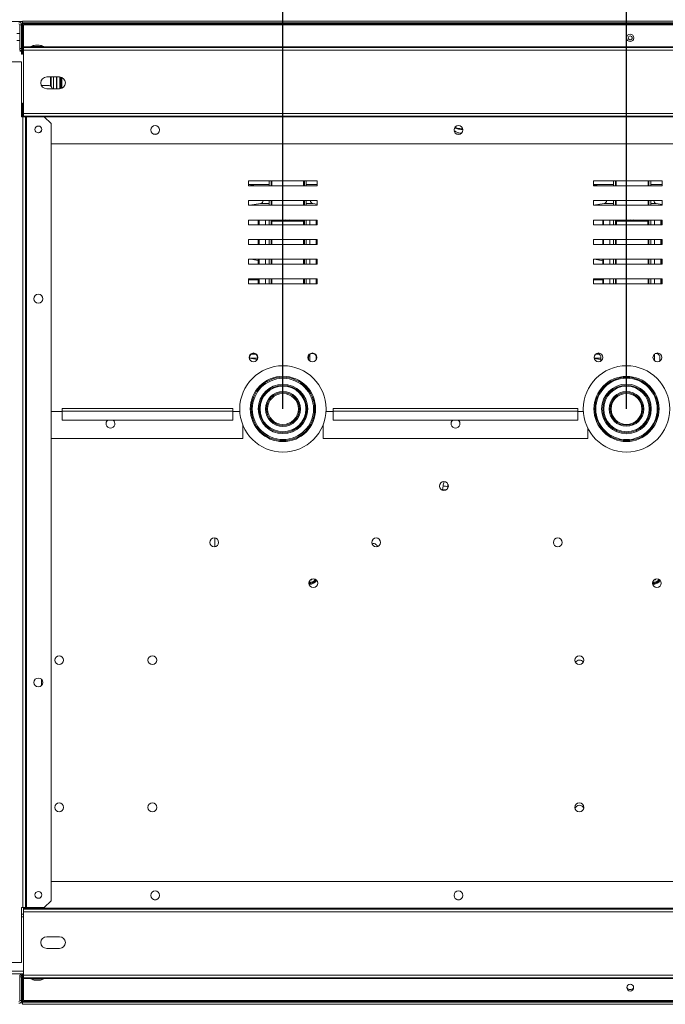
# Model space of a CAD drawing. Units: millimetres. Extents: x 209 to 71922, y 6 to 5746.
# Drawn here: x 64908 to 65566, y 576 to 1580 of the extents above; entities that cross this region are included whole.
import ezdxf

# ---------------------------------------------------------------- set-up
doc = ezdxf.new("R2010")
doc.units = ezdxf.units.MM
doc.header["$PDSIZE"] = -1
doc.styles.add('SLDTEXTSTYLE2', font='TXT', dxfattribs={"width": 0.663})
doc.dimstyles.new('SLDDIMSTYLE2', dxfattribs={"dimtxt": 2.69062, "dimasz": 2.5, "dimexe": 0, "dimexo": 0.0625, "dimgap": 0.672655, "dimtad": 1, "dimdec": 0, "dimlfac": 20, "dimrnd": 1e-09, "dimzin": 12, "dimdsep": 46, "dimtxsty": 'SLDTEXTSTYLE2', "dimsah": 1, "dimcen": 0.09, "dimadec": 0, "dimazin": 3, "dimtfac": 1, "dimtofl": 0, "dimtmove": 0, "dimatfit": 3, "dimfxl": 1, "dimfrac": 2, "dimtolj": 1, "dimtzin": 12, "dimarcsym": 0})

# ---------------------------------------------------------------- blocks, each defined once
blk = doc.blocks.new('*D268')
at = {"color": 0, "lineweight": -2}
for p, q in [((65526, 1183.2), (65526, 1731.1)), ((65566, 1731.1), (65836, 1731.1)), ((65876, 1183.2), (65876, 1731.1))]:
    blk.add_line(p, q, dxfattribs=at)
at = {"color": 0}
for points in [[(65566, 1737.7), (65566, 1724.4), (65526, 1731.1)], [(65836, 1724.4), (65836, 1737.7), (65876, 1731.1)]]:
    blk.add_solid(points, dxfattribs=at)
at = {"layer": 'Defpoints', "color": 0}
for p in [(65876, 1731.1), (65526, 1183.1), (65876, 1183.1)]:
    blk.add_point(p, dxfattribs=at)
at = {"color": 0, "insert": (65701, 1776.1), "char_height": 50, "attachment_point": 5, "style": 'SLDTEXTSTYLE2'}
blk.add_mtext('\\A1;350', dxfattribs=at)
blk = doc.blocks.new('*D270')
at = {"color": 0, "lineweight": -2}
for p, q in [((65176, 1183.2), (65176, 1731.1)), ((65486, 1731.1), (65216, 1731.1)), ((65526, 1183.2), (65526, 1731.1))]:
    blk.add_line(p, q, dxfattribs=at)
at = {"color": 0}
for points in [[(65216, 1737.7), (65216, 1724.4), (65176, 1731.1)], [(65486, 1724.4), (65486, 1737.7), (65526, 1731.1)]]:
    blk.add_solid(points, dxfattribs=at)
at = {"layer": 'Defpoints', "color": 0}
for p in [(65176, 1731.1), (65176, 1183.1), (65526, 1183.1)]:
    blk.add_point(p, dxfattribs=at)
at = {"color": 0, "insert": (65351, 1776.1), "char_height": 50, "attachment_point": 5, "style": 'SLDTEXTSTYLE2'}
blk.add_mtext('\\A1;350', dxfattribs=at)
blk = doc.blocks.new('*D271')
at = {"color": 0, "lineweight": -2}
for p, q in [((64829.8, 1574.4), (64829.8, 1731.1)), ((64869.8, 1731.1), (65136, 1731.1)), ((65176, 1183.2), (65176, 1731.1))]:
    blk.add_line(p, q, dxfattribs=at)
at = {"color": 0}
for points in [[(64869.8, 1737.7), (64869.8, 1724.4), (64829.8, 1731.1)], [(65136, 1724.4), (65136, 1737.7), (65176, 1731.1)]]:
    blk.add_solid(points, dxfattribs=at)
at = {"layer": 'Defpoints', "color": 0}
for p in [(65176, 1731.1), (64829.8, 1574.4), (65176, 1183.1)]:
    blk.add_point(p, dxfattribs=at)
at = {"color": 0, "insert": (65002.9, 1776.1), "char_height": 50, "attachment_point": 5, "style": 'SLDTEXTSTYLE2'}
blk.add_mtext('\\A1;346', dxfattribs=at)

msp = doc.modelspace()

# ---------------------------------------------------------------- linework, layer by layer
at = {"color": 7, "linetype": 'Continuous', "lineweight": 15}
for p, q in [((64910.8, 1577.9), (64832.4, 1577.9)), ((64910.8, 1578.4), (64910.8, 1576.4)), ((66148.8, 1578.4), (64910.8, 1578.4)), ((66148.8, 1576.4), (64910.8, 1576.4)), ((64910.8, 1575.6), (64910.8, 1576.4)), ((66148.8, 1575.6), (64910.8, 1575.6)), ((64910.8, 1575.6), (64910.8, 1568.6)), ((64915.8, 1575.4), (66143.8, 1575.4)), ((64915.8, 1575.4), (64915.8, 1574.4)), ((64907.8, 1565.6), (64904.8, 1565.6)), ((64907.8, 1574.4), (64907.8, 1550.4)), ((64909.8, 1574.4), (64907.8, 1574.4)), ((64909.8, 1574.4), (64909.8, 1550.4)), ((64910.8, 1568.6), (64909.8, 1568.6)), ((64910.8, 1568.6), (64910.8, 1555.6)), ((64911.8, 1574.2), (64911.8, 1574.4)), ((64911.8, 1574.4), (64911.8, 1574.4)), ((64911.8, 1552.2), (64911.8, 1574.4)), ((64911.8, 1574.4), (66147.8, 1574.4)), ((64911.8, 1574.2), (64911.8, 1574.2)), ((64911.8, 1553.2), (64911.8, 1574.2)), ((64904.8, 1558.6), (64907.8, 1558.6)), ((64909.8, 1555.6), (64910.8, 1555.6)), ((64910.8, 1555.6), (64910.8, 1549.4)), ((64907.8, 1550.4), (64909.8, 1550.4)), ((64910.2, 1549.6), (64908.9, 1548.1)), ((64909.8, 1548.3), (64909.8, 1544.6)), ((64910.8, 1547.4), (64909.8, 1547.4)), ((64910.8, 1549.4), (64911.8, 1549.4)), ((64910.8, 1548), (64910.8, 1546.4)), ((64910.8, 1546.4), (64910.8, 1544.6)), ((64911.8, 1553.2), (64911.8, 1549.4)), ((64911.8, 1552.2), (64911.8, 1551.4)), ((66147.8, 1551.4), (64911.8, 1551.4)), ((64911.8, 1551.4), (64911.8, 1548.6)), ((66147.8, 1548.6), (64911.8, 1548.6)), ((64911.8, 1484.2), (64911.8, 1548.6)), ((64919.3, 1552.4), (64919.3, 1551.4)), ((64919.3, 1552.4), (64932.3, 1552.4)), ((64923.8, 1553.9), (64927.8, 1553.9)), ((64932.3, 1551.4), (64932.3, 1552.4)), ((64909.8, 1536.9), (64834.8, 1536.9)), ((64909.8, 1544.6), (64910.8, 1544.6)), ((64909.8, 1480.9), (64909.8, 1536.9)), ((64935.3, 1521.4), (64948.3, 1521.4)), ((64939.3, 1512.2), (64939.3, 1521.4)), ((64939.8, 1521.4), (64939.8, 1511.8)), ((64942.3, 1509.4), (64942.3, 1521.4)), ((64945.3, 1509.4), (64945.3, 1521.4)), ((64945.8, 1521.4), (64945.8, 1509.4)), ((64948.8, 1509.4), (64948.8, 1521.4)), ((64949.3, 1521.3), (64949.3, 1509.5)), ((64950.5, 1520), (64949.3, 1520)), ((64950.5, 1518.5), (64949.3, 1518.5)), ((64950.5, 1518.3), (64949.3, 1518.3)), ((64950.5, 1517.8), (64949.3, 1517.8)), ((64950.5, 1520), (64950.5, 1521)), ((64950.5, 1518.5), (64950.5, 1520)), ((64950.5, 1518.3), (64950.5, 1518.5)), ((64950.5, 1517.8), (64950.5, 1518.3)), ((64950.5, 1514.7), (64950.5, 1517.8)), ((64950.8, 1509.9), (64950.8, 1520.9)), ((64937.8, 1512.6), (64930.8, 1512.6)), ((64948.3, 1509.4), (64935.3, 1509.4)), ((64940.8, 1509.4), (64940.8, 1509.6)), ((64950.5, 1514.7), (64949.3, 1514.7)), ((64950.5, 1514.6), (64949.3, 1514.6)), ((64950.5, 1514.2), (64949.3, 1514.2)), ((64950.5, 1514.1), (64949.3, 1514.1)), ((64950.5, 1511), (64949.3, 1511)), ((64950.5, 1510.4), (64949.3, 1510.4)), ((64950.5, 1510.2), (64949.3, 1510.2)), ((64950.5, 1514.6), (64950.5, 1514.7)), ((64950.5, 1514.1), (64950.5, 1514.2)), ((64950.5, 1511), (64950.5, 1514.1)), ((64950.5, 1510.4), (64950.5, 1511)), ((64950.5, 1510.2), (64950.5, 1510.4)), ((64950.5, 1509.8), (64950.5, 1510.2)), ((64910.8, 1494.6), (64909.8, 1494.6)), ((64909.8, 1494.6), (64909.8, 1488.8)), ((64910.8, 1494.6), (64910.8, 1491.6)), ((64910.8, 1491.6), (64910.8, 1487.6)), ((64911.8, 1487.6), (64910.8, 1487.6)), ((64910.8, 1487.6), (64910.8, 1486.6)), ((64910.8, 1486.6), (64910.8, 1480.9)), ((64911, 1480.9), (64909.8, 1480.9)), ((64911, 674.9), (64911, 1480.9)), ((64911, 1480.9), (64913.8, 1480.9)), ((66147.8, 1484.2), (64911.8, 1484.2)), ((64911.8, 1484.2), (64911.8, 1481.4)), ((66147.8, 1481.4), (64911.8, 1481.4)), ((64911.8, 1481.4), (64911.8, 1480.9)), ((64913.8, 674.9), (64913.8, 1480.9)), ((64913.8, 1480.9), (64914.6, 1480.9)), ((64914.6, 674.9), (64914.6, 1480.9)), ((64932.8, 1480.9), (64914.6, 1480.9)), ((64939.8, 1473.9), (64932.8, 1480.9)), ((64939.8, 681.9), (64939.8, 1473.9)), ((65046.7, 1463), (65044.9, 1463)), ((65355.7, 1463), (65353.9, 1463)), ((66116.9, 1453.4), (64939.8, 1453.4)), ((64939.8, 1453.1), (64943.5, 1453.1)), ((64943.5, 1453.1), (64943.5, 1453.4)), ((65141, 1415.6), (65211, 1415.6)), ((65141, 1410.6), (65141, 1415.6)), ((65161.9, 1415.6), (65161.9, 1410.6)), ((65163.9, 1415.6), (65163.9, 1410.6)), ((65197.8, 1410.6), (65197.8, 1415.6)), ((65199.8, 1410.6), (65199.8, 1415.6)), ((65211, 1415.6), (65211, 1410.6)), ((65492.5, 1415.6), (65562.5, 1415.6)), ((65492.5, 1410.6), (65492.5, 1415.6)), ((65512.8, 1415.6), (65512.8, 1410.6)), ((65514.8, 1415.6), (65514.8, 1410.6)), ((65548.8, 1410.6), (65548.8, 1415.6)), ((65550.8, 1410.6), (65550.8, 1415.6)), ((65562.5, 1415.6), (65562.5, 1410.6)), ((65141, 1411.9), (65141.3, 1411.8)), ((65211, 1410.6), (65141, 1410.6)), ((65141.3, 1411.8), (65147.9, 1410.6)), ((65492.5, 1411.6), (65497.9, 1410.6)), ((65562.5, 1410.6), (65492.5, 1410.6)), ((65561.7, 1410.6), (65562.5, 1410.8)), ((65141, 1395.6), (65211, 1395.6)), ((65141, 1390.6), (65141, 1395.6)), ((65155.7, 1395.6), (65155.7, 1395.6)), ((65161.9, 1395.6), (65161.9, 1390.6)), ((65163.9, 1395.6), (65163.9, 1390.6)), ((65197.8, 1390.6), (65197.8, 1395.6)), ((65199.8, 1390.6), (65199.8, 1395.6)), ((65203.9, 1395.6), (65203.9, 1395.6)), ((65211, 1395.6), (65211, 1390.6)), ((65492.5, 1395.6), (65562.5, 1395.6)), ((65492.5, 1390.6), (65492.5, 1395.6)), ((65505.7, 1395.6), (65505.7, 1395.6)), ((65512.8, 1395.6), (65512.8, 1390.6)), ((65514.8, 1395.6), (65514.8, 1390.6)), ((65548.8, 1390.6), (65548.8, 1395.6)), ((65550.8, 1390.6), (65550.8, 1395.6)), ((65553.9, 1395.6), (65553.9, 1395.6)), ((65562.5, 1395.6), (65562.5, 1390.6)), ((65211, 1390.6), (65141, 1390.6)), ((65153.2, 1392.6), (65142.2, 1390.6)), ((65211, 1391.8), (65206.4, 1392.6)), ((65503.2, 1392.6), (65492.5, 1390.7)), ((65562.5, 1390.6), (65492.5, 1390.6)), ((65562.5, 1391.5), (65556.4, 1392.6)), ((65141, 1375.6), (65211, 1375.6)), ((65141, 1370.6), (65141, 1375.6)), ((65150.8, 1370.6), (65150.8, 1375.6)), ((65151.7, 1370.6), (65151.7, 1375.6)), ((65161.8, 1370.6), (65161.8, 1375.6)), ((65161.9, 1375.6), (65161.9, 1370.6)), ((65163.9, 1375.6), (65163.9, 1370.6)), ((65197.8, 1370.6), (65197.8, 1375.6)), ((65199.8, 1370.6), (65199.8, 1375.6)), ((65209.9, 1370.6), (65209.9, 1375.6)), ((65210.8, 1370.6), (65210.8, 1375.6)), ((65211, 1375.6), (65211, 1370.6)), ((65492.5, 1375.6), (65562.5, 1375.6)), ((65492.5, 1370.6), (65492.5, 1375.6)), ((65501.8, 1370.6), (65501.8, 1375.6)), ((65502.7, 1370.6), (65502.7, 1375.6)), ((65512.8, 1370.6), (65512.8, 1375.6)), ((65512.8, 1375.6), (65512.8, 1370.6)), ((65514.8, 1375.6), (65514.8, 1370.6)), ((65548.8, 1370.6), (65548.8, 1375.6)), ((65550.8, 1370.6), (65550.8, 1375.6)), ((65560.9, 1370.6), (65560.9, 1375.6)), ((65561.8, 1370.6), (65561.8, 1375.6)), ((65562.5, 1375.6), (65562.5, 1370.6)), ((65211, 1370.6), (65141, 1370.6)), ((65161.9, 1371.4), (65161.8, 1371.4)), ((65164.3, 1371.4), (65163.9, 1371.4)), ((65164.8, 1374.4), (65164.3, 1373.9)), ((65164.3, 1370.6), (65164.3, 1373.9)), ((65196.8, 1374.4), (65164.8, 1374.4)), ((65164.8, 1374.4), (65164.8, 1370.6)), ((65197.3, 1373.9), (65196.8, 1374.4)), ((65196.8, 1370.6), (65196.8, 1374.4)), ((65197.3, 1373.9), (65197.3, 1370.6)), ((65197.8, 1371.4), (65197.3, 1371.4)), ((65211, 1371.4), (65210.8, 1371.4)), ((65562.5, 1370.6), (65492.5, 1370.6)), ((65512.8, 1371.4), (65512.8, 1371.4)), ((65515.3, 1371.4), (65514.8, 1371.4)), ((65515.8, 1374.4), (65515.3, 1373.9)), ((65515.3, 1370.6), (65515.3, 1373.9)), ((65547.8, 1374.4), (65515.8, 1374.4)), ((65515.8, 1374.4), (65515.8, 1370.6)), ((65548.3, 1373.9), (65547.8, 1374.4)), ((65547.8, 1370.6), (65547.8, 1374.4)), ((65548.3, 1373.9), (65548.3, 1370.6)), ((65548.8, 1371.4), (65548.3, 1371.4)), ((65562.5, 1371.4), (65561.8, 1371.4)), ((65141, 1355.6), (65211, 1355.6)), ((65141, 1350.6), (65141, 1355.6)), ((65150.8, 1350.6), (65150.8, 1355.6)), ((65151.7, 1350.6), (65151.7, 1355.6)), ((65161.8, 1350.6), (65161.8, 1355.6)), ((65161.9, 1355.6), (65161.9, 1350.6)), ((65163.9, 1355.6), (65163.9, 1350.6)), ((65197.8, 1350.6), (65197.8, 1355.6)), ((65199.8, 1350.6), (65199.8, 1355.6)), ((65209.9, 1350.6), (65209.9, 1355.6)), ((65210.8, 1350.6), (65210.8, 1355.6)), ((65211, 1355.6), (65211, 1350.6)), ((65492.5, 1355.6), (65562.5, 1355.6)), ((65492.5, 1350.6), (65492.5, 1355.6)), ((65501.8, 1350.6), (65501.8, 1355.6)), ((65502.7, 1350.6), (65502.7, 1355.6)), ((65512.8, 1350.6), (65512.8, 1355.6)), ((65512.8, 1355.6), (65512.8, 1350.6)), ((65514.8, 1355.6), (65514.8, 1350.6)), ((65548.8, 1350.6), (65548.8, 1355.6)), ((65550.8, 1350.6), (65550.8, 1355.6)), ((65560.9, 1350.6), (65560.9, 1355.6)), ((65561.8, 1350.6), (65561.8, 1355.6)), ((65562.5, 1355.6), (65562.5, 1350.6)), ((65211, 1350.6), (65141, 1350.6)), ((65562.5, 1350.6), (65492.5, 1350.6)), ((65141, 1335.6), (65211, 1335.6)), ((65141, 1330.6), (65141, 1335.6)), ((65143.4, 1335.6), (65150.8, 1334.3)), ((65150.8, 1330.6), (65150.8, 1335.6)), ((65151.7, 1330.6), (65151.7, 1335.6)), ((65161.8, 1330.6), (65161.8, 1335.6)), ((65161.9, 1335.6), (65161.9, 1330.6)), ((65163.9, 1335.6), (65163.9, 1330.6)), ((65197.8, 1330.6), (65197.8, 1335.6)), ((65199.8, 1330.6), (65199.8, 1335.6)), ((65209.9, 1330.6), (65209.9, 1335.6)), ((65210.8, 1330.6), (65210.8, 1335.6)), ((65210.8, 1334.7), (65211, 1334.7)), ((65211, 1335.6), (65211, 1330.6)), ((65492.5, 1335.6), (65562.5, 1335.6)), ((65492.5, 1330.6), (65492.5, 1335.6)), ((65493.4, 1335.6), (65501.8, 1334.1)), ((65501.8, 1330.6), (65501.8, 1335.6)), ((65502.7, 1330.6), (65502.7, 1335.6)), ((65512.8, 1330.6), (65512.8, 1335.6)), ((65512.8, 1335.6), (65512.8, 1330.6)), ((65514.8, 1335.6), (65514.8, 1330.6)), ((65548.8, 1330.6), (65548.8, 1335.6)), ((65550.8, 1330.6), (65550.8, 1335.6)), ((65560.9, 1330.6), (65560.9, 1335.6)), ((65561.8, 1330.6), (65561.8, 1335.6)), ((65561.8, 1334.9), (65562.5, 1335)), ((65562.5, 1335.6), (65562.5, 1330.6)), ((65211, 1330.6), (65141, 1330.6)), ((65562.5, 1330.6), (65492.5, 1330.6)), ((65141, 1315.6), (65211, 1315.6)), ((65141, 1310.6), (65141, 1315.6)), ((65141.3, 1314.7), (65141, 1314.6)), ((65146.8, 1315.6), (65141.3, 1314.7)), ((65150.8, 1310.6), (65150.8, 1315.6)), ((65151.7, 1310.6), (65151.7, 1315.6)), ((65161.8, 1310.6), (65161.8, 1315.6)), ((65161.9, 1315.6), (65161.9, 1310.6)), ((65163.9, 1315.6), (65163.9, 1310.6)), ((65197.8, 1310.6), (65197.8, 1315.6)), ((65199.8, 1310.6), (65199.8, 1315.6)), ((65209.9, 1310.6), (65209.9, 1315.6)), ((65210.8, 1310.6), (65210.8, 1315.6)), ((65211, 1315.6), (65211, 1310.6)), ((65496.8, 1315.6), (65492.5, 1314.9)), ((65492.5, 1315.6), (65562.5, 1315.6)), ((65492.5, 1310.6), (65492.5, 1315.6)), ((65501.8, 1310.6), (65501.8, 1315.6)), ((65502.7, 1310.6), (65502.7, 1315.6)), ((65512.8, 1310.6), (65512.8, 1315.6)), ((65512.8, 1315.6), (65512.8, 1310.6)), ((65514.8, 1315.6), (65514.8, 1310.6)), ((65548.8, 1310.6), (65548.8, 1315.6)), ((65550.8, 1310.6), (65550.8, 1315.6)), ((65560.9, 1310.6), (65560.9, 1315.6)), ((65561.8, 1310.6), (65561.8, 1315.6)), ((65562.5, 1315.6), (65562.5, 1310.6)), ((65141, 1310.8), (65141.3, 1310.7)), ((65211, 1310.6), (65141, 1310.6)), ((65141.3, 1310.7), (65141.8, 1310.6)), ((65562.5, 1310.6), (65492.5, 1310.6)), ((65142, 1233.6), (65142, 1235.6)), ((65142, 1234.8), (65150, 1233.4)), ((65150, 1235.6), (65150, 1233.6)), ((65202, 1233.6), (65202, 1235.6)), ((65209.9, 1233.4), (65209.9, 1236.5)), ((65210, 1235.6), (65210, 1233.6)), ((65493.2, 1234.6), (65500, 1233.4)), ((65500, 1235.6), (65500, 1231.9)), ((65560, 1235.6), (65560, 1231.9)), ((64951, 1180.5), (64939.8, 1180.5)), ((64951, 1183.7), (64951, 1180.9)), ((64951, 1183.7), (65125.1, 1183.7)), ((64951, 1171.8), (64951, 1180.9)), ((64951, 1180.9), (65125.1, 1180.9)), ((65125.1, 1180.9), (65125.1, 1183.7)), ((65125.1, 1180.9), (65125.1, 1171.8)), ((65132.1, 1180.5), (65125.1, 1180.5)), ((65227, 1180.5), (65220, 1180.5)), ((65227, 1183.7), (65476.6, 1183.7)), ((65227, 1183.7), (65227, 1180.9)), ((65227, 1171.8), (65227, 1180.9)), ((65227, 1180.9), (65476.6, 1180.9)), ((65476.6, 1180.9), (65476.6, 1183.7)), ((65476.6, 1180.9), (65476.6, 1171.8)), ((65482.1, 1180.5), (65476.6, 1180.5)), ((65125.1, 1171.8), (64951, 1171.8)), ((65135, 1167.2), (65135, 1153.1)), ((65217, 1153.1), (65217, 1167.2)), ((65476.6, 1171.8), (65227, 1171.8)), ((65486.5, 1163.8), (65486.5, 1153.1)), ((65135, 1153.1), (64939.8, 1153.1)), ((65486.5, 1153.1), (65217, 1153.1)), ((65342.4, 1100.6), (65337.7, 1100.6)), ((65203.8, 1005.6), (65202.6, 1005.7)), ((65204.4, 1009.1), (65205.5, 1009.1)), ((65205.9, 1009.8), (65205.5, 1009.1)), ((65553.8, 1005.6), (65552.6, 1005.7)), ((65554.4, 1009.1), (65555.5, 1009.1)), ((65555.9, 1009.8), (65555.5, 1009.1)), ((64930, 907.1), (64930, 907.5)), ((64930, 901.2), (64930, 907.1)), ((64939.8, 701.4), (66116.9, 701.4)), ((65044.8, 683), (65046.8, 683)), ((65353.8, 683), (65355.8, 683)), ((64909.8, 674.9), (64911, 674.9)), ((64909.8, 618.9), (64909.8, 674.9)), ((64913.8, 674.9), (64911, 674.9)), ((64911.8, 674.2), (64911.8, 674.9)), ((64911.8, 674.2), (64911.8, 673.4)), ((64911.8, 674.2), (66147.8, 674.2)), ((64911.8, 673.4), (66147.8, 673.4)), ((64911.8, 673.4), (64911.8, 670.6)), ((64914.6, 674.9), (64913.8, 674.9)), ((64914.6, 674.9), (64932.8, 674.9)), ((64932.8, 674.9), (64939.8, 681.9)), ((64911.8, 665.4), (64909.8, 665.4)), ((64911.8, 670.6), (66147.8, 670.6)), ((64911.8, 606.2), (64911.8, 670.6)), ((64935.3, 645.3), (64948.3, 645.3)), ((64948.3, 633.3), (64935.3, 633.3)), ((64834.8, 618.9), (64909.8, 618.9)), ((64910.8, 607.4), (64876.2, 607.4)), ((64909.8, 604.4), (64907.8, 604.4)), ((64907.8, 580.4), (64907.8, 604.4)), ((64908.9, 606.7), (64910.2, 605.1)), ((64909.8, 580.4), (64909.8, 604.4)), ((64910.8, 607.4), (64911.8, 607.4)), ((64910.8, 605.4), (64910.8, 607.4)), ((64910.8, 605.4), (64910.8, 579.2)), ((64910.8, 605.4), (64911.8, 605.4)), ((64911.8, 606.2), (64911.8, 603.4)), ((64911.8, 606.2), (66147.8, 606.2)), ((64911.8, 605.4), (64911.8, 603.4)), ((64911.8, 582.4), (64911.8, 603.4)), ((64911.8, 603.4), (66147.8, 603.4)), ((64911.8, 603.4), (64911.8, 602.6)), ((64911.8, 580.4), (64911.8, 602.6)), ((64919.3, 603.4), (64919.3, 602.4)), ((64925.8, 602.4), (64919.3, 602.4)), ((64932.3, 602.4), (64925.8, 602.4)), ((64932.3, 602.4), (64932.3, 603.4)), ((64925.8, 600.9), (64923.8, 600.9)), ((64927.8, 600.9), (64925.8, 600.9)), ((64911.8, 582.4), (64911.8, 582.4)), ((64907.8, 580.4), (64909.8, 580.4)), ((64908.4, 577.9), (64910.8, 577.9)), ((64910.8, 578.4), (64910.8, 579.2)), ((64910.8, 579.2), (66148.8, 579.2)), ((64910.8, 576.4), (64910.8, 578.4)), ((64910.8, 578.4), (66148.8, 578.4)), ((64910.8, 576.4), (66148.8, 576.4)), ((66147.8, 580.4), (64911.8, 580.4))]:
    msp.add_line(p, q, dxfattribs=at)
at = {"color": 8, "linetype": 'Continuous', "lineweight": 15}
for p, q in [((64910.8, 1548), (64910.8, 1549.4)), ((64911.8, 1546.4), (64910.8, 1546.4)), ((64911.8, 1553.2), (64911.8, 1553.2)), ((64919.3, 1552.2), (64911.8, 1552.2)), ((66127.3, 1552.2), (64932.3, 1552.2)), ((64911.8, 1491.6), (64910.8, 1491.6)), ((64910.8, 1486.6), (64911.8, 1486.6)), ((66123.6, 1480.6), (64933.1, 1480.6)), ((65164.7, 1410.6), (65164.7, 1415.6)), ((65197, 1410.6), (65197, 1415.6)), ((65515.6, 1410.6), (65515.6, 1415.6)), ((65548, 1410.6), (65548, 1415.6)), ((65161.9, 1411.8), (65141.3, 1411.8)), ((65211, 1411.8), (65199.8, 1411.8)), ((65512.8, 1411.8), (65492.5, 1411.8)), ((65562.5, 1411.8), (65550.8, 1411.8)), ((65161.9, 1395.6), (65155.7, 1395.6)), ((65164.7, 1390.6), (65164.7, 1395.6)), ((65197, 1390.6), (65197, 1395.6)), ((65203.9, 1395.6), (65199.8, 1395.6)), ((65512.8, 1395.6), (65505.7, 1395.6)), ((65515.6, 1390.6), (65515.6, 1395.6)), ((65548, 1390.6), (65548, 1395.6)), ((65553.9, 1395.6), (65550.8, 1395.6)), ((65161.9, 1392.6), (65153.2, 1392.6)), ((65206.4, 1392.6), (65199.8, 1392.6)), ((65512.8, 1392.6), (65503.2, 1392.6)), ((65556.4, 1392.6), (65550.8, 1392.6)), ((65158.2, 1370.6), (65158.2, 1375.6)), ((65164.7, 1374.2), (65164.7, 1375.6)), ((65197, 1374.1), (65197, 1375.6)), ((65203.4, 1370.6), (65203.4, 1375.6)), ((65509.2, 1370.6), (65509.2, 1375.6)), ((65515.6, 1374.2), (65515.6, 1375.6)), ((65548, 1374.1), (65548, 1375.6)), ((65554.4, 1370.6), (65554.4, 1375.6)), ((65158.2, 1350.6), (65158.2, 1355.6)), ((65164.7, 1350.6), (65164.7, 1355.6)), ((65197, 1350.6), (65197, 1355.6)), ((65203.4, 1350.6), (65203.4, 1355.6)), ((65509.2, 1350.6), (65509.2, 1355.6)), ((65515.6, 1350.6), (65515.6, 1355.6)), ((65548, 1350.6), (65548, 1355.6)), ((65554.4, 1350.6), (65554.4, 1355.6)), ((65158.2, 1330.6), (65158.2, 1335.6)), ((65164.7, 1330.6), (65164.7, 1335.6)), ((65197, 1330.6), (65197, 1335.6)), ((65203.4, 1330.6), (65203.4, 1335.6)), ((65509.2, 1330.6), (65509.2, 1335.6)), ((65515.6, 1330.6), (65515.6, 1335.6)), ((65548, 1330.6), (65548, 1335.6)), ((65554.4, 1330.6), (65554.4, 1335.6)), ((65150.8, 1314.7), (65141.3, 1314.7)), ((65158.2, 1310.6), (65158.2, 1315.6)), ((65164.7, 1310.6), (65164.7, 1315.6)), ((65197, 1310.6), (65197, 1315.6)), ((65203.4, 1310.6), (65203.4, 1315.6)), ((65211, 1314.7), (65210.8, 1314.7)), ((65501.8, 1314.7), (65492.5, 1314.7)), ((65509.2, 1310.6), (65509.2, 1315.6)), ((65515.6, 1310.6), (65515.6, 1315.6)), ((65548, 1310.6), (65548, 1315.6)), ((65554.4, 1310.6), (65554.4, 1315.6)), ((65562.5, 1314.7), (65561.8, 1314.7)), ((65150.8, 1310.7), (65141.3, 1310.7)), ((65211, 1310.7), (65210.8, 1310.7)), ((65501.8, 1310.7), (65492.5, 1310.7)), ((65562.5, 1310.7), (65561.8, 1310.7)), ((65150, 1234.9), (65142, 1234.9)), ((65148.4, 1238.9), (65143.7, 1238.9)), ((65203.4, 1232), (65203.4, 1238.7)), ((65500, 1234.9), (65493.1, 1234.9)), ((65498.4, 1238.9), (65494.4, 1238.9)), ((65554.4, 1232.4), (65554.4, 1238.9)), ((65338.5, 1100.6), (65339.1, 1104.6)), ((65344, 1104.3), (65343.6, 1101.7)), ((65344, 1102.3), (65344, 1104.3)), ((65106.7, 1051.6), (65106.7, 1042.7)), ((65266.6, 1046.2), (65267, 1046.2)), ((65267, 1045.1), (65267, 1046.2)), ((64911.8, 668.2), (64909.8, 668.2)), ((64911.8, 610.2), (64876.2, 610.2)), ((64911.8, 603.4), (64911.8, 603.4)), ((64911.8, 602.6), (64919.3, 602.6)), ((64932.3, 602.6), (66127.3, 602.6))]:
    msp.add_line(p, q, dxfattribs=at)
at = {"color": 7, "linetype": 'Continuous', "lineweight": 15, "flags": 128}
msp.add_lwpolyline([(64909.1, 1547.9), (64909.1, 1547.9), (64908.9, 1548.1)], dxfattribs=at)
at = {"color": 7, "linetype": 'Continuous', "lineweight": 15}
for centre, radius in [((65529.8, 1561.2), 3.75), ((65529.8, 1561.2), 2), ((64926.8, 1467.9), 3.5), ((65045.8, 1467.4), 4.5), ((65354.8, 1467.4), 4.5), ((64926.8, 1295.4), 4.5), ((65146, 1235.6), 4.5), ((65206, 1235.6), 4.5), ((65497.5, 1235.6), 4.5), ((65557.5, 1235.6), 4.5), ((65176, 1183.1), 44), ((65526, 1183.1), 44), ((65176, 1183.1), 33.3), ((65176, 1183.1), 32.3), ((65176, 1183.1), 31.2), ((65526, 1183.1), 33.2), ((65526, 1183.1), 32.2), ((65526, 1183.1), 31.3), ((65176, 1183.1), 25.2), ((65176, 1183.1), 24.2), ((65176, 1183.1), 23.3), ((65526, 1183.1), 25.3), ((65526, 1183.1), 24.2), ((65526, 1183.1), 23.2), ((65176, 1183.1), 17.8), ((65176, 1183.1), 16.8), ((65176, 1183.1), 15.7), ((65526, 1183.1), 17.7), ((65526, 1183.1), 16.7), ((65526, 1183.1), 15.7), ((65340, 1104.5), 4.5), ((65106, 1047.1), 4.5), ((65271, 1047.1), 4.5), ((65456, 1047.1), 4.5), ((65207, 1005.5), 4.5), ((65557, 1005.5), 4.5), ((64948, 927.1), 4.5), ((65043, 927.1), 4.5), ((65478, 927.1), 4.5), ((64926.8, 904.4), 4.5), ((64948, 777.1), 4.5), ((65043, 777.1), 4.5), ((65478, 777.1), 4.5), ((64926.8, 687.9), 3.5), ((65045.8, 687.4), 4.5), ((65354.8, 687.4), 4.5), ((65529.8, 593.4), 3.5)]:
    msp.add_circle(centre, radius, dxfattribs=at)
for centre, radius, start, end in [((64906.8, 1574.4), 3, 0, 90), ((64906.8, 1574.4), 1, 0, 90), ((64900.9, 1562.8), 11.5, 18.128, 30.3458), ((64900.9, 1561.4), 11.5, 329.6542, 341.872), ((64910.8, 1550.4), 3, 180, 230.1725), ((64907.8, 1550.6), 3, 270, 311.8103), ((64910.8, 1550.4), 1, 180, 230.1725), ((64910.8, 1550.4), 3, 250.5091, 270), ((64910.8, 1550.4), 1, 230.1725, 270), ((64925.1, 1542.4), 11.5, 96.5241, 120.3458), ((64926.5, 1542.4), 11.5, 59.6542, 83.4759), ((64935.3, 1515.4), 6, 90, 270), ((64948.3, 1515.4), 6, 270, 90), ((64930.8, 1514.6), 2, 243.594, 270), ((64937.8, 1509.6), 3, 0, 90), ((64925.8, 1469.3), 5, 280.6507, 329.4753), ((65152.7, 1395.5), 3, 280, 1), ((65206.9, 1395.5), 3, 179, 260), ((65502.7, 1395.5), 3, 280, 1), ((65556.9, 1395.5), 3, 179, 260), ((65180.8, 1378.4), 3.5, 231.2488, 270), ((65180.8, 1378.4), 3.5, 270, 308.7512), ((65531.8, 1378.4), 3.5, 231.2488, 270), ((65531.8, 1378.4), 3.5, 270, 308.7512), ((65146, 1235.6), 4, 0, 180), ((65206, 1235.6), 4, 0, 180), ((65496, 1235.6), 4, 0, 99.5941), ((65556, 1235.6), 4, 0, 99.5941), ((65000.3, 1168.1), 4.5, 124.7786, 55.2214), ((65000.3, 1168.1), 4.5, 124.7786, 270), ((65000.3, 1168.1), 4.5, 270, 55.2214), ((65351.8, 1168.1), 4.5, 124.7786, 55.2214), ((65351.8, 1168.1), 4.5, 124.7786, 270), ((65351.8, 1168.1), 4.5, 270, 55.2214), ((65342.6, 1122), 17.8, 258.4919, 274.4626), ((65203.8, 1012.1), 6.7, 259.5322, 332.9381), ((65203.8, 1012.1), 7.5, 261.1428, 331.3275), ((65203.8, 1012.1), 6.5, 270, 333.1945), ((65203.8, 1012.1), 3.01, 285.6546, 306.8157), ((65553.8, 1012.1), 6.7, 259.5322, 332.9381), ((65553.8, 1012.1), 7.5, 261.1428, 331.3275), ((65553.8, 1012.1), 6.5, 270, 333.1945), ((65553.8, 1012.1), 3.01, 285.6546, 306.8157), ((65478.1, 922.7), 4.5, 30.6134, 150.9026), ((65478.1, 774.7), 4.5, 17.3685, 165.3699), ((64935.3, 639.3), 6, 90, 270), ((64948.3, 639.3), 6, 270, 90), ((64910.8, 604.4), 3, 129.8275, 180), ((64910.8, 604.4), 3, 90, 129.8275), ((64910.8, 604.4), 1, 129.8275, 180), ((64910.8, 604.4), 1, 90, 129.8275), ((64925.1, 612.3), 11.5, 239.6542, 263.4759), ((64926.5, 612.3), 11.5, 276.5241, 300.3458), ((65529.8, 595.4), 4, 209.0093, 331.0724), ((64906.8, 580.4), 1, 270, 0), ((64906.8, 580.4), 3, 270, 0)]:
    msp.add_arc(centre, radius, start, end, dxfattribs=at)
at = {"color": 8, "linetype": 'Continuous', "lineweight": 15}
for centre in [(65203.8, 1012.1), (65553.8, 1012.1)]:
    msp.add_arc(centre, 5.7, 258.9758, 333.4945, dxfattribs=at)
for centre, major_axis, ratio, start_param in [((65348.9, 1102.4), (0, 12.4), 0.805104, 1.017164), ((65348.9, 1102.9), (0, 8.17), 0.61233, 1.178259)]:
    msp.add_ellipse(centre, major_axis=major_axis, ratio=ratio, start_param=start_param, end_param=1.396263, dxfattribs=at)
at = {"color": 7, "linetype": 'Continuous', "lineweight": 15}
for points, knots in [([(65358, 1464.3), (65357.8, 1464.3), (65356.9, 1464.2), (65355.3, 1464.4), (65353.2, 1465), (65351.6, 1465.8), (65350.7, 1466.4), (65350.4, 1466.6)], [0, 0, 0, 0, 0.055339, 0.334612, 0.611415, 0.865466, 1, 1, 1, 1]), ([(65359.2, 1468.1), (65358.8, 1468.1), (65357.8, 1467.9), (65356, 1468.1), (65353.9, 1468.5), (65352.3, 1469.1), (65351.4, 1469.7), (65351.2, 1469.9)], [0, 0, 0, 0, 0.121006, 0.377259, 0.637195, 0.89638, 1, 1, 1, 1]), ([(65351.3, 1470.1), (65352, 1469.8), (65353.6, 1469.2), (65356.1, 1468.8), (65358.1, 1468.6), (65359, 1468.8), (65359.1, 1468.8)], [0, 0, 0, 0, 0.274876, 0.627263, 0.979515, 1, 1, 1, 1])]:
    msp.add_open_spline(points, degree=3, knots=knots, dxfattribs=at)
at = {"color": 8, "linetype": 'Continuous', "lineweight": 15}
msp.add_open_spline([(65267, 1046.2), (65267.7, 1046.1), (65269, 1046), (65271, 1044.9), (65272, 1043.7), (65272.6, 1043)], degree=3, knots=[0, 0, 0, 0, 0.2928733, 0.5843867, 1, 1, 1, 1], dxfattribs=at)

# ---------------------------------------------------------------- dimensions: what is measured, and where the dimension line sits
at = {"color": 1}
for base, p1, p2, picture, middle in [((65176, 1731.1), (64829.8, 1574.4), (65176, 1183.1), '*D271', (65002.9, 1776.1)), ((65176, 1731.1), (65526, 1183.1), (65176, 1183.1), '*D270', (65351, 1776.1)), ((65876, 1731.1), (65526, 1183.1), (65876, 1183.1), '*D268', (65701, 1776.1))]:
    dim = msp.add_linear_dim(base=base, p1=p1, p2=p2, dimstyle='SLDDIMSTYLE2', override={"dimtxt": 50, "dimasz": 40, "dimgap": 20, "dimlfac": 1, "dimtxsty": 'SLDTEXTSTYLE2'}, dxfattribs=at)
    dim.commit()
    dim.dimension.update_dxf_attribs({"geometry": picture, "text_midpoint": middle})

doc.saveas('drawing.dxf')
